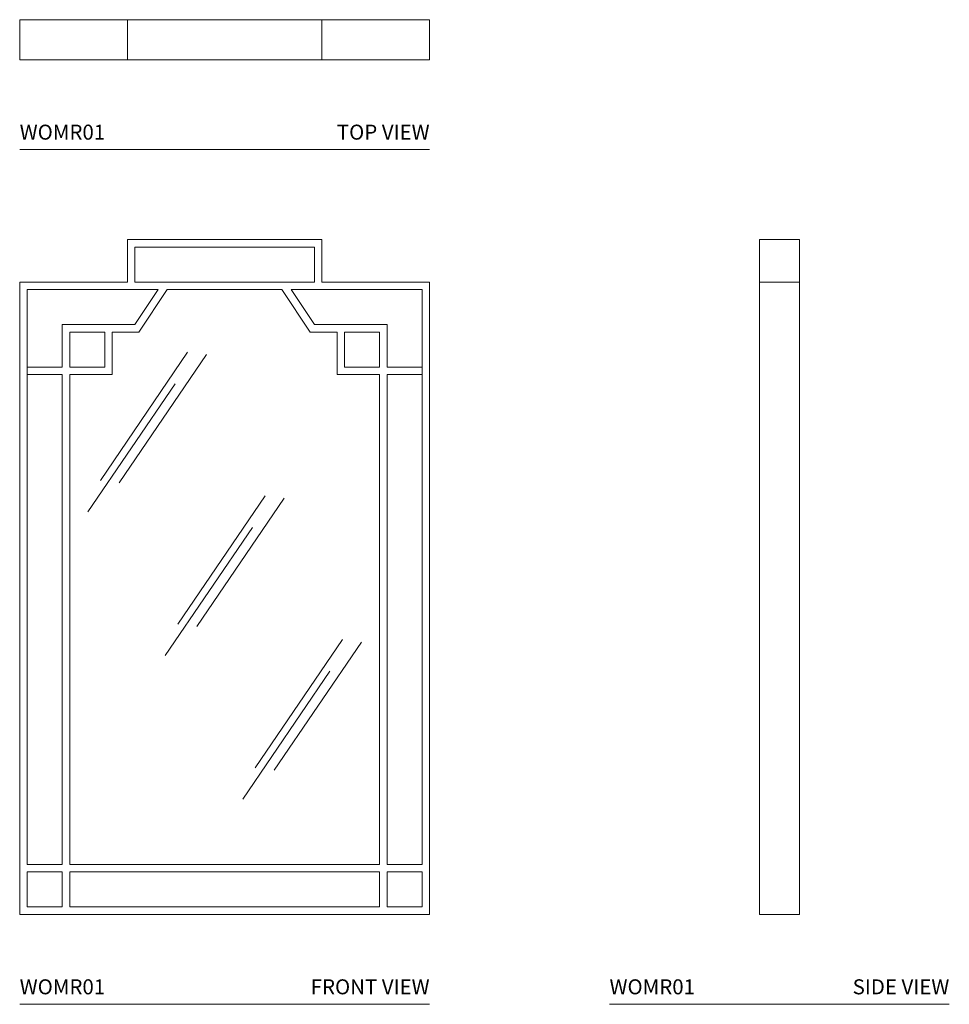
# Model space of a CAD drawing. Units: inches. Extents: x 0 to 46.5, y 0 to 49.3.
import ezdxf
from ezdxf.enums import TextEntityAlignment as Align

# ---------------------------------------------------------------- set-up
doc = ezdxf.new("R2010")
doc.units = ezdxf.units.IN
doc.header["$LTSCALE"] = 2
doc.header["$MEASUREMENT"] = 0
doc.layers.add('WATERWORKS MIRRORS', color=7, linetype='Continuous', lineweight=9)
doc.styles.add('GOTHAM BOOK', font='GOTHMBOK.TTF', dxfattribs={"height": 0.75})

# ---------------------------------------------------------------- blocks, each defined once
blk = doc.blocks.new('WOMR01 TOP')
at = {"layer": 'WATERWORKS MIRRORS'}
for p, q in [((0, 6.5), (0, 4.5)), ((0, 6.5), (20.5, 6.5)), ((5.389, 4.5), (5.389, 6.5)), ((15.111, 4.5), (15.111, 6.5)), ((20.5, 4.5), (20.5, 6.5)), ((0, 4.5), (20.5, 4.5))]:
    blk.add_line(p, q, dxfattribs=at)
blk = doc.blocks.new('WOMR01 FRONT')
at = {"layer": 'WATERWORKS MIRRORS'}
for p, q in [((15.111, 38.25), (5.389, 38.25)), ((5.389, 38.25), (5.389, 36.125)), ((15.111, 36.125), (15.111, 38.25)), ((5.764, 36.125), (5.764, 37.875)), ((5.764, 37.875), (14.736, 37.875)), ((14.736, 37.875), (14.736, 36.125)), ((5.389, 36.125), (0, 36.125)), ((0, 36.125), (0, 4.5)), ((5.764, 36.125), (14.736, 36.125)), ((20.5, 36.125), (15.111, 36.125)), ((20.5, 4.5), (20.5, 36.125)), ((0.375, 35.75), (5.764, 35.75)), ((0.375, 35.75), (0.375, 7)), ((5.764, 35.75), (6.931, 35.75)), ((6.931, 35.75), (5.764, 34)), ((5.965, 33.625), (7.382, 35.75)), ((7.382, 35.75), (13.118, 35.75)), ((13.118, 35.75), (14.535, 33.625)), ((14.736, 34), (13.569, 35.75)), ((13.569, 35.75), (14.736, 35.75)), ((14.736, 35.75), (20.125, 35.75)), ((20.125, 7), (20.125, 35.75)), ((5.764, 34), (2.125, 34)), ((2.125, 34), (2.125, 31.875)), ((18.375, 34), (14.736, 34)), ((18.375, 31.875), (18.375, 34)), ((2.5, 33.625), (2.5, 31.875)), ((4.25, 33.625), (2.5, 33.625)), ((4.25, 31.875), (4.25, 33.625)), ((4.625, 31.5), (4.625, 33.625)), ((4.625, 33.625), (5.965, 33.625)), ((14.535, 33.625), (15.875, 33.625)), ((15.875, 33.625), (15.875, 31.5)), ((16.25, 33.625), (18, 33.625)), ((16.25, 31.875), (16.25, 33.625)), ((18, 33.625), (18, 31.875)), ((2.125, 31.875), (0.375, 31.875)), ((2.5, 31.875), (4.25, 31.875)), ((18, 31.875), (16.25, 31.875)), ((20.125, 31.875), (18.375, 31.875)), ((0.375, 31.5), (2.125, 31.5)), ((2.125, 31.5), (2.125, 7)), ((2.5, 7), (2.5, 31.5)), ((2.5, 31.5), (4.625, 31.5)), ((15.875, 31.5), (18, 31.5)), ((18, 31.5), (18, 7)), ((18.375, 7), (18.375, 31.5)), ((18.375, 31.5), (20.125, 31.5)), ((2.125, 7), (0.375, 7)), ((18, 7), (2.5, 7)), ((20.125, 7), (18.375, 7)), ((0.375, 6.625), (2.125, 6.625)), ((0.375, 6.625), (0.375, 4.875)), ((2.125, 6.625), (2.125, 4.875)), ((2.5, 4.875), (2.5, 6.625)), ((2.5, 6.625), (18, 6.625)), ((18, 6.625), (18, 4.875)), ((18.375, 4.875), (18.375, 6.625)), ((18.375, 6.625), (20.125, 6.625)), ((20.125, 4.875), (20.125, 6.625)), ((0, 4.5), (20.5, 4.5)), ((0.375, 4.875), (2.125, 4.875)), ((2.5, 4.875), (18, 4.875)), ((18.375, 4.875), (20.125, 4.875))]:
    blk.add_line(p, q, dxfattribs=at)
at = {"layer": 'WATERWORKS MIRRORS', "color": 253}
for p, q in [((8.4, 32.622), (4.034, 26.208)), ((9.348, 32.496), (4.982, 26.081)), ((7.768, 31.044), (3.402, 24.629)), ((12.275, 25.435), (7.909, 19.02)), ((13.223, 25.309), (8.857, 18.894)), ((11.643, 23.856), (7.277, 17.441)), ((16.15, 18.247), (11.784, 11.833)), ((17.098, 18.121), (12.732, 11.706)), ((15.518, 16.669), (11.152, 10.254))]:
    blk.add_line(p, q, dxfattribs=at)
blk = doc.blocks.new('WOMR01 SIDE')
at = {"layer": 'WATERWORKS MIRRORS'}
for p, q in [((7.496, 38.25), (7.496, 36.125)), ((9.496, 38.25), (7.496, 38.25)), ((9.496, 36.125), (9.496, 38.25)), ((7.496, 36.125), (7.496, 4.5)), ((9.496, 36.125), (7.496, 36.125)), ((9.496, 4.5), (9.496, 36.125)), ((7.496, 4.5), (9.496, 4.5))]:
    blk.add_line(p, q, dxfattribs=at)

msp = doc.modelspace()

# ---------------------------------------------------------------- linework, layer by layer
at = {"layer": 'WATERWORKS MIRRORS', "color": 251}
for p, q in [((0, 42.75), (20.5, 42.75)), ((0, 0), (20.5, 0)), ((29.5, 0), (46.493, 0))]:
    msp.add_line(p, q, dxfattribs=at)

# ---------------------------------------------------------------- block references
at = {"layer": 'WATERWORKS MIRRORS'}
for name, p in [('WOMR01 TOP', (0, 42.75)), ('WOMR01 FRONT', (0, 0)), ('WOMR01 SIDE', (29.5, 0))]:
    msp.add_blockref(name, p, dxfattribs=at)

# ---------------------------------------------------------------- texts
at = {"layer": 'WATERWORKS MIRRORS', "color": 251, "style": 'GOTHAM BOOK'}
for p in [(0, 43.25), (0, 0.5), (29.5, 0.5)]:
    msp.add_text('WOMR01', height=0.75, dxfattribs=at).set_placement(p)
for s, p in [('TOP VIEW', (20.5, 43.25)), ('FRONT VIEW', (20.5, 0.5)), ('SIDE VIEW', (46.493, 0.5))]:
    msp.add_text(s, height=0.75, dxfattribs=at).set_placement(p, align=Align.RIGHT)

doc.saveas('drawing.dxf')
